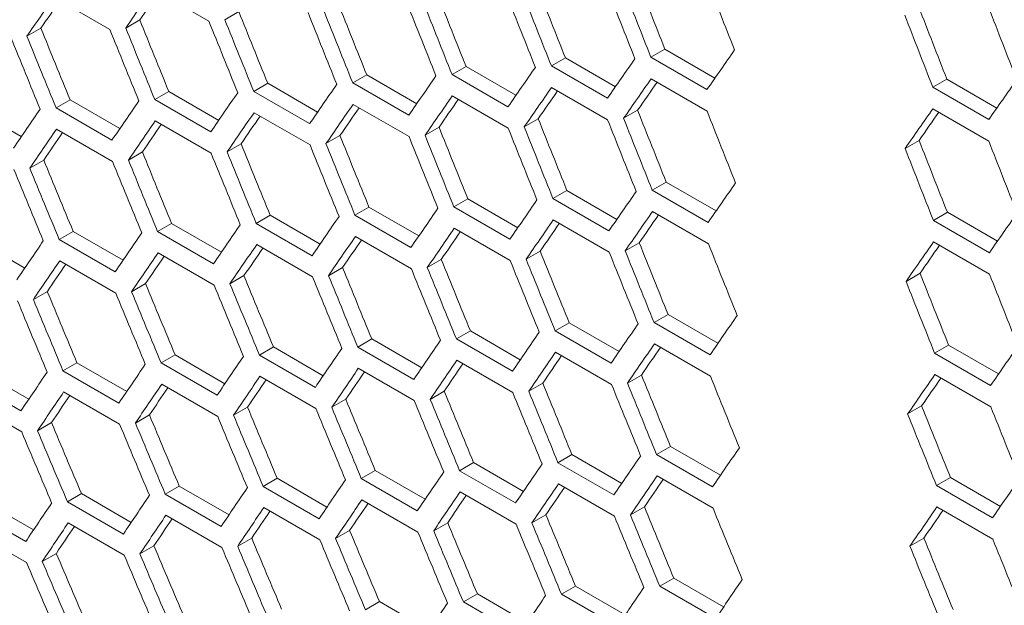
# Model space of a CAD drawing. Units: millimetres. Extents: x 11 to 403, y 11 to 287.
# Drawn here: x 330 to 334, y 73 to 75 of the extents above; entities that cross this region are included whole.
import ezdxf

# ---------------------------------------------------------------- set-up
doc = ezdxf.new("R2010")
doc.units = ezdxf.units.MM

msp = doc.modelspace()

# ---------------------------------------------------------------- linework, layer by layer
at = {"color": 7, "linetype": 'Continuous', "lineweight": 15}
for p, q in [((330.47827, 75.09819), (330.6904, 74.97573)), ((330.85365, 75.12978), (331.06579, 75.00732)), ((331.17947, 75.04307), (331.12643, 75.01245)), ((330.80399, 75.01143), (330.75094, 74.98081)), ((330.42912, 74.98014), (330.37607, 74.94951)), ((332.79477, 74.9005), (332.74173, 74.86988)), ((332.79477, 74.9005), (332.98431, 74.79108)), ((332.41737, 74.86774), (332.36433, 74.83712)), ((332.57646, 74.71466), (332.36433, 74.83712)), ((332.41737, 74.86774), (332.60684, 74.75836)), ((332.95387, 74.74742), (332.74173, 74.86988)), ((331.66439, 74.80329), (331.61135, 74.77267)), ((331.66439, 74.80329), (331.85373, 74.69398)), ((332.04057, 74.83534), (331.98753, 74.80472)), ((332.19967, 74.68226), (331.98753, 74.80472)), ((332.04057, 74.83534), (332.22998, 74.72599)), ((331.28881, 74.77159), (331.23577, 74.74097)), ((331.28881, 74.77159), (331.47809, 74.66232)), ((331.82348, 74.65021), (331.61135, 74.77267)), ((332.74232, 74.78856), (332.95446, 74.6661)), ((333.86316, 74.78708), (333.81013, 74.75647)), ((333.86316, 74.78708), (334.05283, 74.67759)), ((330.91384, 74.74024), (330.8608, 74.70962)), ((330.91384, 74.74024), (331.10306, 74.63101)), ((331.4479, 74.61851), (331.23577, 74.74097)), ((332.36512, 74.75592), (332.57725, 74.63346)), ((334.02226, 74.634), (333.81013, 74.75647)), ((330.53948, 74.70924), (330.48643, 74.67862)), ((330.53948, 74.70924), (330.72863, 74.60005)), ((331.07293, 74.58716), (330.8608, 74.70962)), ((331.61252, 74.69169), (331.82466, 74.56923)), ((331.98852, 74.72363), (332.20065, 74.60117)), ((330.16573, 74.6786), (330.35482, 74.56944)), ((330.69857, 74.55616), (330.48643, 74.67862)), ((331.23714, 74.66011), (331.44927, 74.53765)), ((332.69112, 74.66932), (332.63808, 74.63871)), ((333.81033, 74.67493), (334.02246, 74.55246)), ((330.86237, 74.62887), (331.0745, 74.50641)), ((332.31442, 74.63698), (332.26139, 74.60636)), ((330.4882, 74.59799), (330.70033, 74.47552)), ((331.93834, 74.60498), (331.8853, 74.57436)), ((331.18799, 74.54205), (331.13494, 74.51143)), ((331.56286, 74.57334), (331.50982, 74.54272)), ((333.7581, 74.55509), (333.70507, 74.52448)), ((330.81373, 74.51111), (330.76068, 74.48048)), ((330.44008, 74.48052), (330.38703, 74.44989)), ((332.79944, 74.39725), (332.7464, 74.36663)), ((332.79944, 74.39725), (332.98886, 74.28791)), ((332.42326, 74.3652), (332.37022, 74.33458)), ((332.42326, 74.3652), (332.6126, 74.25589)), ((332.95854, 74.24417), (332.7464, 74.36663)), ((332.04768, 74.3335), (331.99464, 74.30288)), ((332.04768, 74.3335), (332.23696, 74.22423)), ((332.58235, 74.21212), (332.37022, 74.33458)), ((331.67271, 74.30215), (331.61967, 74.27153)), ((331.67271, 74.30215), (331.86193, 74.19292)), ((332.20677, 74.18042), (331.99464, 74.30288)), ((332.74739, 74.28555), (332.95952, 74.16309)), ((333.8654, 74.28243), (333.81237, 74.25182)), ((333.8654, 74.28243), (334.05494, 74.17301)), ((330.9246, 74.24051), (330.87155, 74.20989)), ((330.9246, 74.24051), (331.11369, 74.13136)), ((331.29835, 74.27116), (331.24531, 74.24053)), ((331.45744, 74.11807), (331.24531, 74.24053)), ((331.29835, 74.27116), (331.4875, 74.16196)), ((331.8318, 74.14907), (331.61967, 74.27153)), ((332.37139, 74.25361), (332.58353, 74.13115)), ((334.0245, 74.12935), (333.81237, 74.25182)), ((330.55147, 74.21022), (330.49841, 74.17959)), ((330.55147, 74.21022), (330.74048, 74.1011)), ((331.08368, 74.08742), (330.87155, 74.20989)), ((331.99601, 74.22202), (332.20814, 74.09956)), ((330.17893, 74.18028), (330.36788, 74.0712)), ((330.71054, 74.05713), (330.49841, 74.17959)), ((331.62124, 74.19078), (331.83337, 74.06832)), ((332.69721, 74.1669), (332.64417, 74.13628)), ((333.81296, 74.1705), (334.02509, 74.04804)), ((330.87352, 74.12936), (331.08565, 74.0069)), ((331.24707, 74.1599), (331.4592, 74.03744)), ((332.32173, 74.13525), (332.26869, 74.10463)), ((330.50057, 74.09918), (330.7127, 73.97672)), ((331.94686, 74.10396), (331.89381, 74.07334)), ((331.5726, 74.07302), (331.51955, 74.0424)), ((331.19895, 74.04243), (331.1459, 74.01181)), ((333.76175, 74.05126), (333.70872, 74.02064)), ((330.45348, 73.98231), (330.40041, 73.95168)), ((330.82591, 74.0122), (330.77285, 73.98157)), ((332.80655, 73.89541), (332.75351, 73.86479)), ((332.80655, 73.89541), (332.99583, 73.78614)), ((332.05722, 73.83307), (332.00418, 73.80245)), ((332.05722, 73.83307), (332.24637, 73.72388)), ((332.43158, 73.86407), (332.37854, 73.83344)), ((332.59067, 73.71098), (332.37854, 73.83344)), ((332.43158, 73.86407), (332.6208, 73.75483)), ((332.96564, 73.74233), (332.75351, 73.86479)), ((331.68348, 73.80243), (331.63042, 73.7718)), ((331.68348, 73.80243), (331.87256, 73.69327)), ((332.21631, 73.67998), (332.00418, 73.80245)), ((331.31034, 73.77213), (331.25728, 73.7415)), ((331.31034, 73.77213), (331.49935, 73.66302)), ((331.84255, 73.64934), (331.63042, 73.7718)), ((332.75488, 73.78393), (332.96701, 73.66147)), ((333.87007, 73.77919), (333.81704, 73.74857)), ((333.87007, 73.77919), (334.05949, 73.66984)), ((330.93781, 73.74219), (330.88474, 73.71156)), ((330.93781, 73.74219), (331.12675, 73.63311)), ((331.46941, 73.61904), (331.25728, 73.7415)), ((332.00594, 73.72181), (332.21808, 73.59935)), ((332.38011, 73.7527), (332.59224, 73.63024)), ((334.02917, 73.62611), (333.81704, 73.74857)), ((330.19457, 73.68337), (330.38338, 73.57437)), ((330.56588, 73.7126), (330.51282, 73.68197)), ((330.72495, 73.55951), (330.51282, 73.68197)), ((330.56588, 73.7126), (330.75476, 73.60357)), ((331.09688, 73.5891), (330.88474, 73.71156)), ((331.63239, 73.69128), (331.84452, 73.56882)), ((330.35363, 73.53027), (330.1415, 73.65273)), ((331.25944, 73.6611), (331.47157, 73.53864)), ((332.70573, 73.66588), (332.65268, 73.63525)), ((333.81802, 73.66748), (334.03015, 73.54502)), ((330.8871, 73.63127), (331.09923, 73.5088)), ((332.33147, 73.63494), (332.27842, 73.60431)), ((330.14425, 73.57266), (330.35638, 73.4502)), ((330.51537, 73.60179), (330.7275, 73.47933)), ((331.58478, 73.57411), (331.53172, 73.54348)), ((331.95782, 73.60435), (331.90477, 73.57372)), ((331.21235, 73.54423), (331.15928, 73.5136)), ((333.76784, 73.54883), (333.7148, 73.51821)), ((330.84052, 73.5147), (330.78746, 73.48406)), ((330.46931, 73.48552), (330.41624, 73.45488)), ((332.8161, 73.39498), (332.76305, 73.36436)), ((332.8161, 73.39498), (333.00525, 73.28579)), ((332.44235, 73.36434), (332.38929, 73.33371)), ((332.44235, 73.36434), (332.63143, 73.25518)), ((332.97518, 73.2419), (332.76305, 73.36436)), ((332.06921, 73.33405), (332.01615, 73.30342)), ((332.06921, 73.33405), (332.25822, 73.22493)), ((332.60143, 73.21125), (332.38929, 73.33371)), ((331.32476, 73.27452), (331.27169, 73.24388)), ((331.32476, 73.27452), (331.51363, 73.16548)), ((331.69668, 73.3041), (331.64361, 73.27347)), ((331.85575, 73.15101), (331.64361, 73.27347)), ((331.69668, 73.3041), (331.88562, 73.19503)), ((332.22828, 73.18096), (332.01615, 73.30342)), ((332.76481, 73.28373), (332.97695, 73.16126)), ((333.87718, 73.27735), (333.82414, 73.24673)), ((333.87718, 73.27735), (334.06647, 73.16808)), ((330.95344, 73.24528), (330.90037, 73.21464)), ((330.95344, 73.24528), (331.14225, 73.13628)), ((331.48382, 73.12142), (331.27169, 73.24388)), ((332.39126, 73.25319), (332.60339, 73.13073)), ((334.03627, 73.12427), (333.82414, 73.24673)), ((330.58274, 73.21639), (330.52967, 73.18575)), ((330.58274, 73.21639), (330.77148, 73.10744)), ((331.1125, 73.09218), (330.90037, 73.21464)), ((332.01831, 73.22301), (332.23044, 73.10055)), ((330.3717, 73.03475), (330.15957, 73.15722)), ((330.21265, 73.18786), (330.40132, 73.07895)), ((330.7418, 73.06329), (330.52967, 73.18575)), ((331.27424, 73.1637), (331.48637, 73.04124)), ((331.64597, 73.19318), (331.8581, 73.07072)), ((332.71669, 73.16626), (332.66364, 73.13563)), ((333.82551, 73.16587), (334.03765, 73.04341)), ((330.90312, 73.13457), (331.11526, 73.01211)), ((332.34365, 73.13603), (332.29059, 73.1054)), ((330.53261, 73.1058), (330.74475, 72.98334)), ((331.97122, 73.10614), (331.91815, 73.07551)), ((330.16271, 73.07738), (330.37485, 72.95492)), ((331.22818, 73.04743), (331.17511, 73.01679)), ((331.59939, 73.07661), (331.54633, 73.04597)), ((333.77636, 73.04781), (333.72332, 73.01719)), ((330.85758, 73.0186), (330.8045, 72.98796)), ((330.48759, 72.99012), (330.4345, 72.95948)), ((332.82808, 72.89596), (332.77502, 72.86533)), ((332.82808, 72.89596), (333.01709, 72.78684)), ((332.45555, 72.86602), (332.40248, 72.83539)), ((332.45555, 72.86602), (332.64449, 72.75694)), ((332.98715, 72.74287), (332.77502, 72.86533)), ((332.08363, 72.83643), (332.03056, 72.80579)), ((332.08363, 72.83643), (332.2725, 72.72739)), ((332.61462, 72.71292), (332.40248, 72.83539)), ((331.71232, 72.80719), (331.65924, 72.77655)), ((331.71232, 72.80719), (331.90112, 72.6982)), ((332.24269, 72.68333), (332.03056, 72.80579))]:
    msp.add_line(p, q, dxfattribs=at)
for centre, major_axis, ratio, start_param, end_param in [((411.27695, 121.3399), (-27.46186, 124.37563), 0.6978876, 1.7935363, 1.7958664), ((410.77103, 121.63195), (-27.46186, 124.37563), 0.6978876, 1.7963148, 1.798645), ((411.1953, 121.38703), (-27.48033, 124.45929), 0.6978876, 1.7939807, 1.7963092), ((411.27695, 121.3399), (-27.48033, 124.45929), 0.6978876, 1.7935325, 1.7958611), ((411.70121, 121.09497), (-27.48033, 124.45929), 0.6978876, 1.791204, 1.7935325), ((410.26512, 121.92401), (89.54562, 76.76122), 0.2184431, 2.4527675, 2.4550965), ((410.51808, 121.77798), (89.54562, 76.76122), 0.2184431, 2.4499904, 2.4523193), ((410.51808, 121.77798), (89.48543, 76.70963), 0.2184431, 2.4506865, 2.4523323), ((410.26512, 121.92401), (-27.46186, 124.37563), 0.6978876, 1.7990935, 1.8014237), ((410.68938, 121.67909), (-27.48033, 124.45929), 0.6978876, 1.7967574, 1.799086), ((410.77103, 121.63195), (-27.48033, 124.45929), 0.6978876, 1.7963092, 1.7986379), ((410.26512, 121.92401), (89.48543, 76.70963), 0.2184431, 2.4534675, 2.4551114), ((409.75921, 122.21607), (-27.46186, 124.37563), 0.6978876, 1.8018722, 1.8042025), ((410.18347, 121.97115), (-27.48033, 124.45929), 0.6978876, 1.7995342, 1.8018628), ((410.26512, 121.92401), (-27.48033, 124.45929), 0.6978876, 1.799086, 1.8014147), ((409.25329, 122.50813), (-27.46186, 124.37563), 0.6978876, 1.804651, 1.8069815), ((409.67756, 122.2632), (-27.48033, 124.45929), 0.6978876, 1.802311, 1.8046398), ((409.75921, 122.21607), (-27.48033, 124.45929), 0.6978876, 1.8018628, 1.8041916), ((412.60054, 120.5758), (-27.48033, 124.45929), 0.6978876, 1.7879792, 1.7903078), ((412.60054, 120.5758), (-27.46186, 124.37563), 0.6978876, 1.7879792, 1.7903093), ((413.0248, 120.33088), (-27.48033, 124.45929), 0.6978876, 1.7856507, 1.7879792), ((408.74738, 122.80018), (-27.46186, 124.37563), 0.6978876, 1.80743, 1.8097605), ((409.17164, 122.55526), (-27.48033, 124.45929), 0.6978876, 1.805088, 1.8074169), ((409.25329, 122.50813), (-27.48033, 124.45929), 0.6978876, 1.8046398, 1.8069687), ((408.24146, 123.09224), (-27.48033, 124.45929), 0.6978876, 1.8101941, 1.8125233), ((408.24146, 123.09224), (-27.46186, 124.37563), 0.6978876, 1.8102091, 1.8125398), ((408.66573, 122.84732), (-27.48033, 124.45929), 0.6978876, 1.8078651, 1.8101941), ((408.74738, 122.80018), (-27.48033, 124.45929), 0.6978876, 1.8074169, 1.8097459), ((408.15981, 123.13938), (-27.48033, 124.45929), 0.6978876, 1.8106424, 1.8129715), ((412.20712, 120.80292), (89.54562, 76.76122), 0.2184431, 2.4384349, 2.4407635), ((411.95417, 120.94894), (89.54562, 76.76122), 0.2184431, 2.4412116, 2.4435402), ((411.44825, 121.241), (89.54562, 76.76122), 0.2184431, 2.4467652, 2.449094), ((411.70121, 121.09497), (89.54562, 76.76122), 0.2184431, 2.4439884, 2.446317), ((411.1953, 121.38703), (89.54562, 76.76122), 0.2184431, 2.4495422, 2.4518711), ((412.03582, 120.90181), (89.54562, 76.76122), 0.2184431, 2.4416597, 2.4439884), ((412.03582, 120.90181), (89.48543, 76.70963), 0.2184431, 2.4423444, 2.4439958), ((413.0248, 120.33088), (89.54562, 76.76122), 0.2184431, 2.4328816, 2.4352101), ((410.94234, 121.53306), (89.54562, 76.76122), 0.2184431, 2.4523193, 2.4546483), ((411.78286, 121.04784), (89.54562, 76.76122), 0.2184431, 2.4444365, 2.4467652), ((411.78286, 121.04784), (89.48543, 76.70963), 0.2184431, 2.445125, 2.4467746), ((410.68938, 121.67909), (89.54562, 76.76122), 0.2184431, 2.4550965, 2.4574256), ((411.27695, 121.3399), (89.54562, 76.76122), 0.2184431, 2.4499904, 2.4523193), ((411.5299, 121.19387), (89.54562, 76.76122), 0.2184431, 2.4472134, 2.4495422), ((411.5299, 121.19387), (89.48543, 76.70963), 0.2184431, 2.4479057, 2.4495534), ((410.43643, 121.82512), (89.54562, 76.76122), 0.2184431, 2.4578739, 2.4602032), ((411.02399, 121.48592), (89.54562, 76.76122), 0.2184431, 2.4527675, 2.4550965), ((411.27695, 121.3399), (89.48543, 76.70963), 0.2184431, 2.4506865, 2.4523323), ((411.02399, 121.48592), (-27.46186, 124.37563), 0.6978876, 1.7990935, 1.8014237), ((411.44825, 121.241), (-27.48033, 124.45929), 0.6978876, 1.7967574, 1.799086), ((412.85349, 120.42978), (89.54562, 76.76122), 0.2184431, 2.4361064, 2.4384349), ((412.85349, 120.42978), (89.48543, 76.70963), 0.2184431, 2.4367835, 2.4384386), ((410.77103, 121.63195), (89.54562, 76.76122), 0.2184431, 2.4555447, 2.4578739), ((410.77103, 121.63195), (89.48543, 76.70963), 0.2184431, 2.4562487, 2.4578907), ((411.02399, 121.48592), (89.48543, 76.70963), 0.2184431, 2.4534675, 2.4551114), ((410.51808, 121.77798), (-27.46186, 124.37563), 0.6978876, 1.8018722, 1.8042025), ((410.94234, 121.53306), (-27.48033, 124.45929), 0.6978876, 1.7995342, 1.8018628), ((411.02399, 121.48592), (-27.48033, 124.45929), 0.6978876, 1.799086, 1.8014147), ((410.51808, 121.77798), (89.54562, 76.76122), 0.2184431, 2.4583222, 2.4606515), ((410.51808, 121.77798), (89.48543, 76.70963), 0.2184431, 2.4590301, 2.4606702), ((410.01216, 122.07004), (-27.46186, 124.37563), 0.6978876, 1.804651, 1.8069815), ((410.43643, 121.82512), (-27.48033, 124.45929), 0.6978876, 1.802311, 1.8046398), ((410.51808, 121.77798), (-27.48033, 124.45929), 0.6978876, 1.8018628, 1.8041916), ((409.00033, 122.65416), (-27.46186, 124.37563), 0.6978876, 1.8102091, 1.8125398), ((409.50625, 122.3621), (-27.48033, 124.45929), 0.6978876, 1.8074169, 1.8097459), ((409.50625, 122.3621), (-27.46186, 124.37563), 0.6978876, 1.80743, 1.8097605), ((409.93051, 122.11718), (-27.48033, 124.45929), 0.6978876, 1.805088, 1.8074169), ((410.01216, 122.07004), (-27.48033, 124.45929), 0.6978876, 1.8046398, 1.8069687), ((412.34758, 120.72183), (-27.46186, 124.37563), 0.6978876, 1.7935363, 1.7958664), ((412.77184, 120.47691), (-27.48033, 124.45929), 0.6978876, 1.791204, 1.7935325), ((408.49442, 122.94621), (-27.46186, 124.37563), 0.6978876, 1.8129883, 1.8153192), ((408.91869, 122.70129), (-27.48033, 124.45929), 0.6978876, 1.8106424, 1.8129715), ((409.00033, 122.65416), (-27.48033, 124.45929), 0.6978876, 1.8101941, 1.8125233), ((409.4246, 122.40923), (-27.48033, 124.45929), 0.6978876, 1.8078651, 1.8101941), ((412.34758, 120.72183), (-27.48033, 124.45929), 0.6978876, 1.7935325, 1.7958611), ((407.98851, 123.23827), (-27.46186, 124.37563), 0.6978876, 1.8157678, 1.8180989), ((408.41277, 122.99335), (-27.48033, 124.45929), 0.6978876, 1.8134198, 1.8157491), ((408.49442, 122.94621), (-27.48033, 124.45929), 0.6978876, 1.8129715, 1.8153008), ((407.90686, 123.28541), (-27.48033, 124.45929), 0.6978876, 1.8161974, 1.8185269), ((407.98851, 123.23827), (-27.48033, 124.45929), 0.6978876, 1.8157491, 1.8180786), ((412.46008, 120.65689), (89.54562, 76.76122), 0.2184431, 2.4439884, 2.446317), ((412.20712, 120.80292), (89.54562, 76.76122), 0.2184431, 2.4467652, 2.449094), ((411.95417, 120.94894), (89.54562, 76.76122), 0.2184431, 2.4495422, 2.4518711), ((411.70121, 121.09497), (89.54562, 76.76122), 0.2184431, 2.4523193, 2.4546483), ((412.28877, 120.75578), (89.54562, 76.76122), 0.2184431, 2.4472134, 2.4495422), ((413.27776, 120.18485), (89.54562, 76.76122), 0.2184431, 2.4384349, 2.4407635), ((411.44825, 121.241), (89.54562, 76.76122), 0.2184431, 2.4550965, 2.4574256), ((412.03582, 120.90181), (89.54562, 76.76122), 0.2184431, 2.4499904, 2.4523193), ((412.03582, 120.90181), (89.48543, 76.70963), 0.2184431, 2.4506865, 2.4523323), ((412.28877, 120.75578), (89.48543, 76.70963), 0.2184431, 2.4479057, 2.4495534), ((410.94234, 121.53306), (89.54562, 76.76122), 0.2184431, 2.4606515, 2.462981), ((411.1953, 121.38703), (89.54562, 76.76122), 0.2184431, 2.4578739, 2.4602032), ((411.78286, 121.04784), (89.54562, 76.76122), 0.2184431, 2.4527675, 2.4550965), ((411.78286, 121.04784), (89.48543, 76.70963), 0.2184431, 2.4534675, 2.4551114), ((410.68938, 121.67909), (89.54562, 76.76122), 0.2184431, 2.4634293, 2.465759), ((411.5299, 121.19387), (89.54562, 76.76122), 0.2184431, 2.4555447, 2.4578739), ((411.5299, 121.19387), (89.48543, 76.70963), 0.2184431, 2.4562487, 2.4578907), ((410.77103, 121.63195), (-27.46186, 124.37563), 0.6978876, 1.804651, 1.8069815), ((413.10645, 120.28375), (89.54562, 76.76122), 0.2184431, 2.4416597, 2.4439884), ((411.02399, 121.48592), (89.54562, 76.76122), 0.2184431, 2.4610998, 2.4634293), ((411.27695, 121.3399), (89.54562, 76.76122), 0.2184431, 2.4583222, 2.4606515), ((411.27695, 121.3399), (89.48543, 76.70963), 0.2184431, 2.4590301, 2.4606702), ((410.26512, 121.92401), (-27.46186, 124.37563), 0.6978876, 1.80743, 1.8097605), ((410.68938, 121.67909), (-27.48033, 124.45929), 0.6978876, 1.805088, 1.8074169), ((410.77103, 121.63195), (-27.48033, 124.45929), 0.6978876, 1.8046398, 1.8069687), ((411.1953, 121.38703), (-27.48033, 124.45929), 0.6978876, 1.802311, 1.8046398), ((413.10645, 120.28375), (89.48543, 76.70963), 0.2184431, 2.4423444, 2.4439958), ((410.77103, 121.63195), (89.54562, 76.76122), 0.2184431, 2.4638776, 2.4662074), ((411.02399, 121.48592), (89.48543, 76.70963), 0.2184431, 2.4618117, 2.4634499), ((409.75921, 122.21607), (-27.46186, 124.37563), 0.6978876, 1.8102091, 1.8125398), ((410.18347, 121.97115), (-27.48033, 124.45929), 0.6978876, 1.8078651, 1.8101941), ((410.26512, 121.92401), (-27.48033, 124.45929), 0.6978876, 1.8074169, 1.8097459), ((410.77103, 121.63195), (89.48543, 76.70963), 0.2184431, 2.4645935, 2.4662298), ((409.25329, 122.50813), (-27.46186, 124.37563), 0.6978876, 1.8129883, 1.8153192), ((409.67756, 122.2632), (-27.48033, 124.45929), 0.6978876, 1.8106424, 1.8129715), ((409.75921, 122.21607), (-27.48033, 124.45929), 0.6978876, 1.8101941, 1.8125233), ((408.74738, 122.80018), (-27.46186, 124.37563), 0.6978876, 1.8157678, 1.8180989), ((409.17164, 122.55526), (-27.48033, 124.45929), 0.6978876, 1.8134198, 1.8157491), ((409.25329, 122.50813), (-27.48033, 124.45929), 0.6978876, 1.8129715, 1.8153008), ((412.09462, 120.86786), (-27.48033, 124.45929), 0.6978876, 1.799086, 1.8014147), ((412.09462, 120.86786), (-27.46186, 124.37563), 0.6978876, 1.7990935, 1.8014237), ((412.51889, 120.62294), (-27.48033, 124.45929), 0.6978876, 1.7967574, 1.799086), ((407.73555, 123.3843), (-27.46186, 124.37563), 0.6978876, 1.8213274, 1.8236589), ((408.24146, 123.09224), (-27.48033, 124.45929), 0.6978876, 1.8185269, 1.8208566), ((408.24146, 123.09224), (-27.46186, 124.37563), 0.6978876, 1.8185475, 1.8208788), ((408.66573, 122.84732), (-27.48033, 124.45929), 0.6978876, 1.8161974, 1.8185269), ((408.74738, 122.80018), (-27.48033, 124.45929), 0.6978876, 1.8157491, 1.8180786), ((407.6539, 123.43144), (-27.48033, 124.45929), 0.6978876, 1.8217534, 1.8240833), ((407.73555, 123.3843), (-27.48033, 124.45929), 0.6978876, 1.821305, 1.8236349), ((408.15981, 123.13938), (-27.48033, 124.45929), 0.6978876, 1.8189753, 1.821305), ((412.71304, 120.51086), (89.54562, 76.76122), 0.2184431, 2.4495422, 2.4518711), ((412.46008, 120.65689), (89.54562, 76.76122), 0.2184431, 2.4523193, 2.4546483), ((411.95417, 120.94894), (89.54562, 76.76122), 0.2184431, 2.4578739, 2.4602032), ((412.20712, 120.80292), (89.54562, 76.76122), 0.2184431, 2.4550965, 2.4574256), ((411.70121, 121.09497), (89.54562, 76.76122), 0.2184431, 2.4606515, 2.462981), ((412.54173, 120.60975), (89.54562, 76.76122), 0.2184431, 2.4527675, 2.4550965), ((412.54173, 120.60975), (89.48543, 76.70963), 0.2184431, 2.4534675, 2.4551114), ((413.53071, 120.03882), (89.54562, 76.76122), 0.2184431, 2.4439884, 2.446317), ((411.44825, 121.241), (89.54562, 76.76122), 0.2184431, 2.4634293, 2.465759), ((412.03582, 120.90181), (89.54562, 76.76122), 0.2184431, 2.4583222, 2.4606515), ((412.28877, 120.75578), (89.54562, 76.76122), 0.2184431, 2.4555447, 2.4578739), ((412.28877, 120.75578), (89.48543, 76.70963), 0.2184431, 2.4562487, 2.4578907), ((411.1953, 121.38703), (89.54562, 76.76122), 0.2184431, 2.4662074, 2.4685373), ((411.78286, 121.04784), (89.54562, 76.76122), 0.2184431, 2.4610998, 2.4634293), ((412.03582, 120.90181), (89.48543, 76.70963), 0.2184431, 2.4590301, 2.4606702), ((410.94234, 121.53306), (89.54562, 76.76122), 0.2184431, 2.4689857, 2.4713158), ((411.5299, 121.19387), (89.54562, 76.76122), 0.2184431, 2.4638776, 2.4662074), ((411.5299, 121.19387), (89.48543, 76.70963), 0.2184431, 2.4645935, 2.4662298), ((411.78286, 121.04784), (89.48543, 76.70963), 0.2184431, 2.4618117, 2.4634499), ((410.51808, 121.77798), (-27.46186, 124.37563), 0.6978876, 1.8102091, 1.8125398), ((410.94234, 121.53306), (-27.48033, 124.45929), 0.6978876, 1.8078651, 1.8101941), ((413.35941, 120.13772), (89.54562, 76.76122), 0.2184431, 2.4472134, 2.4495422), ((413.35941, 120.13772), (89.48543, 76.70963), 0.2184431, 2.4479057, 2.4495534), ((411.27695, 121.3399), (89.54562, 76.76122), 0.2184431, 2.4666557, 2.4689857), ((411.27695, 121.3399), (89.48543, 76.70963), 0.2184431, 2.4673756, 2.46901), ((410.01216, 122.07004), (-27.46186, 124.37563), 0.6978876, 1.8129883, 1.8153192), ((410.43643, 121.82512), (-27.48033, 124.45929), 0.6978876, 1.8106424, 1.8129715), ((410.51808, 121.77798), (-27.48033, 124.45929), 0.6978876, 1.8101941, 1.8125233), ((411.02399, 121.48592), (89.54562, 76.76122), 0.2184431, 2.4694341, 2.4717643), ((411.02399, 121.48592), (89.48543, 76.70963), 0.2184431, 2.4701579, 2.4717904), ((409.00033, 122.65416), (-27.46186, 124.37563), 0.6978876, 1.8185475, 1.8208788), ((409.4246, 122.40923), (-27.48033, 124.45929), 0.6978876, 1.8161974, 1.8185269), ((409.50625, 122.3621), (-27.48033, 124.45929), 0.6978876, 1.8157491, 1.8180786), ((409.50625, 122.3621), (-27.46186, 124.37563), 0.6978876, 1.8157678, 1.8180989), ((409.93051, 122.11718), (-27.48033, 124.45929), 0.6978876, 1.8134198, 1.8157491), ((410.01216, 122.07004), (-27.48033, 124.45929), 0.6978876, 1.8129715, 1.8153008), ((408.49442, 122.94621), (-27.46186, 124.37563), 0.6978876, 1.8213274, 1.8236589), ((408.91869, 122.70129), (-27.48033, 124.45929), 0.6978876, 1.8189753, 1.821305), ((409.00033, 122.65416), (-27.48033, 124.45929), 0.6978876, 1.8185269, 1.8208566), ((411.84167, 121.01389), (-27.46186, 124.37563), 0.6978876, 1.804651, 1.8069815), ((412.26593, 120.76897), (-27.48033, 124.45929), 0.6978876, 1.802311, 1.8046398), ((407.98851, 123.23827), (-27.46186, 124.37563), 0.6978876, 1.8241076, 1.8264393), ((408.41277, 122.99335), (-27.48033, 124.45929), 0.6978876, 1.8217534, 1.8240833), ((408.49442, 122.94621), (-27.48033, 124.45929), 0.6978876, 1.821305, 1.8236349), ((411.84167, 121.01389), (-27.48033, 124.45929), 0.6978876, 1.8046398, 1.8069687), ((407.48259, 123.53033), (-27.46186, 124.37563), 0.6978876, 1.8268881, 1.82922), ((407.90686, 123.28541), (-27.48033, 124.45929), 0.6978876, 1.8245317, 1.8268619), ((407.98851, 123.23827), (-27.48033, 124.45929), 0.6978876, 1.8240833, 1.8264134), ((407.40094, 123.57746), (-27.48033, 124.45929), 0.6978876, 1.8273104, 1.8296408), ((407.48259, 123.53033), (-27.48033, 124.45929), 0.6978876, 1.8268619, 1.8291923), ((412.966, 120.36483), (89.54562, 76.76122), 0.2184431, 2.4550965, 2.4574256), ((412.71304, 120.51086), (89.54562, 76.76122), 0.2184431, 2.4578739, 2.4602032), ((412.46008, 120.65689), (89.54562, 76.76122), 0.2184431, 2.4606515, 2.462981), ((412.20712, 120.80292), (89.54562, 76.76122), 0.2184431, 2.4634293, 2.465759), ((412.79469, 120.46372), (89.54562, 76.76122), 0.2184431, 2.4583222, 2.4606515), ((412.79469, 120.46372), (89.48543, 76.70963), 0.2184431, 2.4590301, 2.4606702), ((413.78367, 119.89279), (89.54562, 76.76122), 0.2184431, 2.4495422, 2.4518711), ((411.70121, 121.09497), (89.54562, 76.76122), 0.2184431, 2.4689857, 2.4713158), ((411.95417, 120.94894), (89.54562, 76.76122), 0.2184431, 2.4662074, 2.4685373), ((412.54173, 120.60975), (89.54562, 76.76122), 0.2184431, 2.4610998, 2.4634293), ((412.54173, 120.60975), (89.48543, 76.70963), 0.2184431, 2.4618117, 2.4634499), ((411.44825, 121.241), (89.54562, 76.76122), 0.2184431, 2.4717643, 2.4740946), ((412.28877, 120.75578), (89.54562, 76.76122), 0.2184431, 2.4638776, 2.4662074), ((412.28877, 120.75578), (89.48543, 76.70963), 0.2184431, 2.4645935, 2.4662298), ((411.1953, 121.38703), (89.54562, 76.76122), 0.2184431, 2.4745431, 2.4768738), ((411.78286, 121.04784), (89.54562, 76.76122), 0.2184431, 2.4694341, 2.4717643), ((412.03582, 120.90181), (89.54562, 76.76122), 0.2184431, 2.4666557, 2.4689857), ((412.03582, 120.90181), (89.48543, 76.70963), 0.2184431, 2.4673756, 2.46901), ((410.26512, 121.92401), (-27.46186, 124.37563), 0.6978876, 1.8157678, 1.8180989), ((410.68938, 121.67909), (-27.48033, 124.45929), 0.6978876, 1.8134198, 1.8157491), ((413.61236, 119.99169), (89.54562, 76.76122), 0.2184431, 2.4527675, 2.4550965), ((411.5299, 121.19387), (89.54562, 76.76122), 0.2184431, 2.4722127, 2.4745431), ((411.5299, 121.19387), (89.48543, 76.70963), 0.2184431, 2.4729406, 2.4745712), ((411.78286, 121.04784), (89.48543, 76.70963), 0.2184431, 2.4701579, 2.4717904), ((409.75921, 122.21607), (-27.46186, 124.37563), 0.6978876, 1.8185475, 1.8208788), ((410.18347, 121.97115), (-27.48033, 124.45929), 0.6978876, 1.8161974, 1.8185269), ((410.26512, 121.92401), (-27.48033, 124.45929), 0.6978876, 1.8157491, 1.8180786), ((413.61236, 119.99169), (89.48543, 76.70963), 0.2184431, 2.4534675, 2.4551114), ((411.27695, 121.3399), (89.54562, 76.76122), 0.2184431, 2.4749917, 2.4773223), ((411.27695, 121.3399), (89.48543, 76.70963), 0.2184431, 2.4757236, 2.4773523), ((409.25329, 122.50813), (-27.46186, 124.37563), 0.6978876, 1.8213274, 1.8236589), ((409.67756, 122.2632), (-27.48033, 124.45929), 0.6978876, 1.8189753, 1.821305), ((409.75921, 122.21607), (-27.48033, 124.45929), 0.6978876, 1.8185269, 1.8208566), ((408.24146, 123.09224), (-27.46186, 124.37563), 0.6978876, 1.8268881, 1.82922), ((408.74738, 122.80018), (-27.48033, 124.45929), 0.6978876, 1.8240833, 1.8264134), ((408.74738, 122.80018), (-27.46186, 124.37563), 0.6978876, 1.8241076, 1.8264393), ((409.17164, 122.55526), (-27.48033, 124.45929), 0.6978876, 1.8217534, 1.8240833), ((409.25329, 122.50813), (-27.48033, 124.45929), 0.6978876, 1.821305, 1.8236349), ((411.58871, 121.15992), (-27.46186, 124.37563), 0.6978876, 1.8102091, 1.8125398), ((407.73555, 123.3843), (-27.46186, 124.37563), 0.6978876, 1.8296688, 1.832001), ((408.15981, 123.13938), (-27.48033, 124.45929), 0.6978876, 1.8273104, 1.8296408), ((408.24146, 123.09224), (-27.48033, 124.45929), 0.6978876, 1.8268619, 1.8291923), ((408.66573, 122.84732), (-27.48033, 124.45929), 0.6978876, 1.8245317, 1.8268619), ((411.58871, 121.15992), (-27.48033, 124.45929), 0.6978876, 1.8101941, 1.8125233), ((412.01297, 120.915), (-27.48033, 124.45929), 0.6978876, 1.8078651, 1.8101941), ((407.22964, 123.67636), (-27.46186, 124.37563), 0.6978876, 1.8324499, 1.8347824), ((407.6539, 123.43144), (-27.48033, 124.45929), 0.6978876, 1.8300893, 1.83242), ((407.73555, 123.3843), (-27.48033, 124.45929), 0.6978876, 1.8296408, 1.8319714), ((407.14799, 123.72349), (-27.48033, 124.45929), 0.6978876, 1.8328686, 1.8351995), ((407.22964, 123.67636), (-27.48033, 124.45929), 0.6978876, 1.83242, 1.8347509), ((412.966, 120.36483), (89.54562, 76.76122), 0.2184431, 2.4634293, 2.465759), ((413.21895, 120.2188), (89.54562, 76.76122), 0.2184431, 2.4606515, 2.462981), ((412.71304, 120.51086), (89.54562, 76.76122), 0.2184431, 2.4662074, 2.4685373), ((412.46008, 120.65689), (89.54562, 76.76122), 0.2184431, 2.4689857, 2.4713158)]:
    msp.add_ellipse(centre, major_axis=major_axis, ratio=ratio, start_param=start_param, end_param=end_param, dxfattribs=at)

doc.saveas('drawing.dxf')
